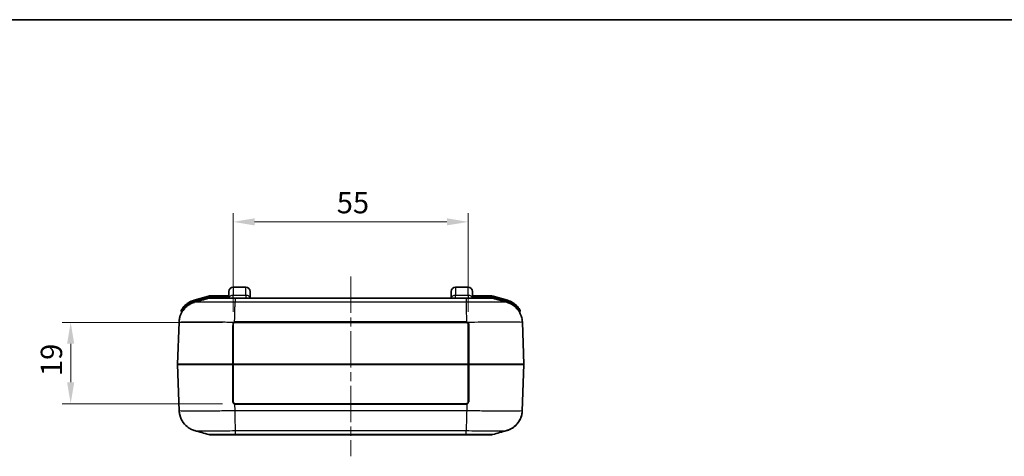
# Model space of a CAD drawing. Units: millimetres. Extents: x 0 to 5188, y 0 to 562.
# Drawn here: x 1582 to 1812, y 460 to 562 of the extents above; entities that cross this region are included whole.
import ezdxf

# ---------------------------------------------------------------- set-up
doc = ezdxf.new("R2010")
doc.units = ezdxf.units.MM
doc.header["$LTSCALE"] = 1.5
doc.linetypes.add('CHAIN', pattern=[0.3543, 0.2362, -0.0295, 0.0591, -0.0295])
doc.layers.get('Defpoints').update_dxf_attribs({"lineweight": 25})
for name, color, linetype, lineweight in [('Border (ISO)', 7, 'Continuous', 35), ('Dimension (ISO)', 7, 'Continuous', 18), ('Visible (ISO)', 7, 'Continuous', 35), ('Visible Narrow (ISO)', 7, 'Continuous', 25)]:
    doc.layers.add(name, color=color, linetype=linetype, lineweight=lineweight)
doc.layers.add('Centerline (ISO)', color=7, linetype='Continuous', lineweight=18, true_color=0x80ffff)
doc.styles.add('Note Text (TK)', font='txt')
doc.dimstyles.new('Default - Method 1b (TK)', dxfattribs={"dimscale": 1.5, "dimtxt": 2.5, "dimasz": 2.5, "dimexe": 1, "dimexo": 1.5, "dimgap": 1, "dimtad": 1, "dimtoh": 1, "dimrnd": 1e-08, "dimdsep": 46, "dimtxsty": 'Note Text (TK)', "dimcen": 0.09, "dimdle": 5, "dimclrd": 100, "dimclre": 100, "dimclrt": 7, "dimadec": 1, "dimazin": 1, "dimtfac": 1, "dimtmove": 0, "dimatfit": 3, "dimfxl": 0, "dimtolj": 1, "dimlwd": -1, "dimlwe": -1, "dimarcsym": 0})

# ---------------------------------------------------------------- blocks, each defined once
blk = doc.blocks.new('図面枠 tk図枠')
at = {"layer": 'Border (ISO)'}
blk.add_line((14.5, 289), (405.5, 289), dxfattribs=at)
blk = doc.blocks.new('*D66')
at = {"layer": 'Defpoints', "color": 0, "transparency": 16777216}
for p in [(1632.51, 491.24), (1594.01, 472.24), (1632.51, 472.24)]:
    blk.add_point(p, dxfattribs=at)
at = {"layer": 'Dimension (ISO)', "color": 100, "transparency": 16777216}
for p, q in [((1629.51, 491.24), (1592.01, 491.24)), ((1594.01, 486.24), (1594.01, 477.24)), ((1629.51, 472.24), (1592.01, 472.24))]:
    blk.add_line(p, q, dxfattribs=at)
for points in [[(1593.17, 486.24), (1594.84, 486.24), (1594.01, 491.24)], [(1593.17, 477.24), (1594.84, 477.24), (1594.01, 472.24)]]:
    blk.add_solid(points, dxfattribs=at)
at = {"layer": 'Dimension (ISO)', "color": 7, "transparency": 16777216, "insert": (1589.51, 478.69), "char_height": 5, "attachment_point": 4, "rotation": 90, "style": 'Note Text (TK)'}
blk.add_mtext('\\A1;19', dxfattribs=at)
blk = doc.blocks.new('*D67')
at = {"layer": 'Defpoints', "color": 0, "transparency": 16777216}
for p in [(1632.01, 514.74), (1632.01, 490.74), (1687.01, 490.74)]:
    blk.add_point(p, dxfattribs=at)
at = {"layer": 'Dimension (ISO)', "color": 100, "transparency": 16777216}
for p, q in [((1632.01, 493.74), (1632.01, 516.74)), ((1687.01, 493.74), (1687.01, 516.74)), ((1682.01, 514.74), (1637.01, 514.74))]:
    blk.add_line(p, q, dxfattribs=at)
for points in [[(1637.01, 515.58), (1637.01, 513.91), (1632.01, 514.74)], [(1682.01, 515.58), (1682.01, 513.91), (1687.01, 514.74)]]:
    blk.add_solid(points, dxfattribs=at)
at = {"layer": 'Dimension (ISO)', "color": 7, "transparency": 16777216, "insert": (1656.25, 519.24), "char_height": 5, "attachment_point": 4, "style": 'Note Text (TK)'}
blk.add_mtext('\\A1;55', dxfattribs=at)

msp = doc.modelspace()

# ---------------------------------------------------------------- linework, layer by layer
at = {"layer": 'Centerline (ISO)', "linetype": 'CHAIN', "ltscale": 23.990969}
msp.add_line((1659.5132, 501.9442), (1659.5132, 459.9442), dxfattribs=at)
at = {"layer": 'Visible (ISO)'}
for p, q in [((1631.0131, 496.9442), (1631.0131, 498.4442)), ((1632.0131, 499.4442), (1635.0131, 499.4442)), ((1636.0131, 498.4442), (1636.0131, 496.9442)), ((1683.0131, 496.9442), (1683.0131, 498.4442)), ((1684.0131, 499.4442), (1687.0131, 499.4442)), ((1688.0131, 498.4442), (1688.0131, 496.9442)), ((1626.2183, 497.3688), (1622.8619, 496.4198)), ((1631.0131, 497.4442), (1626.7625, 497.4442)), ((1632.4753, 496.9442), (1626.8317, 496.9442)), ((1686.5511, 496.9442), (1632.4753, 496.9442)), ((1692.1948, 496.9442), (1686.5511, 496.9442)), ((1692.264, 497.4442), (1688.0131, 497.4442)), ((1696.1684, 496.4187), (1692.8081, 497.3688)), ((1619.8633, 493.9375), (1619.9536, 493.6182)), ((1699.0729, 493.6182), (1699.1642, 493.9412)), ((1619.3575, 491.3019), (1619.0133, 481.4477)), ((1632.0132, 490.7442), (1632.0132, 481.4442)), ((1632.5132, 491.2442), (1686.5132, 491.2442)), ((1687.0132, 481.4442), (1687.0132, 490.7442)), ((1700.0131, 481.4477), (1699.669, 491.3007)), ((1619.0133, 481.4407), (1619.3923, 470.5877)), ((1632.0132, 481.4442), (1632.0132, 472.7442)), ((1687.0132, 472.7442), (1687.0132, 481.4442)), ((1699.6341, 470.5865), (1700.0131, 481.4407)), ((1686.5132, 472.2442), (1632.5132, 472.2442)), ((1626.8666, 464.9442), (1632.5102, 464.9442)), ((1626.8666, 464.9442), (1626.8667, 464.9442)), ((1626.8666, 464.9442), (1626.8667, 464.9442)), ((1632.5102, 464.9442), (1686.5162, 464.9442)), ((1686.5162, 464.9442), (1692.1598, 464.9442)), ((1692.1597, 464.9442), (1692.1598, 464.9442)), ((1692.1597, 464.9442), (1692.1598, 464.9442))]:
    msp.add_line(p, q, dxfattribs=at)
for centre, radius, start, end in [((1632.0131, 498.4442), 1, 90, 180), ((1635.0131, 498.4442), 1, 0, 90), ((1684.0131, 498.4442), 1, 90, 180), ((1687.0131, 498.4442), 1, 0, 90), ((1624.2221, 491.6084), 5, 105.786719, 138.029056), ((1626.7625, 495.4442), 2, 90, 105.786719), ((1626.8317, 494.9442), 2, 90, 105.777362), ((1692.1948, 494.9442), 2, 74.222638, 90), ((1692.264, 495.4442), 2, 74.213281, 90), ((1694.8081, 491.6073), 5, 42.026669, 74.213281), ((1620.0557, 493.9919), 0.2, 150.227209, 195.786719), ((1619.7611, 493.5638), 0.2, 336.468479, 15.786719), ((1699.2654, 493.5638), 0.2, 164.213281, 206.60576), ((1698.9718, 493.9956), 0.2, 344.213281, 29.838788), ((1619.1133, 481.4442), 0.1, 178, 182), ((1699.9132, 481.4442), 0.1, 358, 2), ((1632.5132, 472.7442), 0.5, 252.137096, 270), ((1686.5132, 472.7442), 0.5, 270, 287.862904), ((1626.8666, 466.9442), 2, 254.222638, 270), ((1692.1598, 466.9442), 2, 270, 285.777362)]:
    msp.add_arc(centre, radius, start, end, dxfattribs=at)
for points, knots in [([(1619.3575, 491.3019), (1619.3761, 491.835), (1619.4845, 492.3569), (1619.8239, 493.309), (1620.0609, 493.721), (1620.6054, 494.4787), (1620.9074, 494.765), (1621.5271, 495.2788), (1621.8081, 495.4386), (1622.2582, 495.6748), (1622.43, 495.7458), (1622.7153, 495.8548), (1622.8285, 495.8912), (1622.9529, 495.9285), (1622.9795, 495.9362), (1623.0049, 495.9433)], [0.0064909956, 0.0064909956, 0.0064909956, 0.0064909956, 0.0092290334, 0.0092290334, 0.0122901535, 0.0122901535, 0.0163753086, 0.0163753086, 0.0221619558, 0.0221619558, 0.027948603, 0.027948603, 0.0337352501, 0.0337352501, 0.0354242314, 0.0354242314, 0.0354242314, 0.0354242314]), ([(1696.0216, 495.9433), (1696.1084, 495.9189), (1696.2098, 495.8882), (1696.4626, 495.7988), (1696.6135, 495.7411), (1697.0052, 495.5557), (1697.2467, 495.4319), (1697.8823, 494.9809), (1698.2943, 494.6564), (1699.046, 493.6081), (1699.3659, 493.0093), (1699.6118, 491.9635), (1699.6574, 491.6343), (1699.669, 491.3019)], [1.2255237032, 1.2255237032, 1.2255237032, 1.2255237032, 1.2313103504, 1.2313103504, 1.2370969976, 1.2370969976, 1.2428836447, 1.2428836447, 1.2486702919, 1.2486702919, 1.2527498504, 1.2527498504, 1.254456939, 1.254456939, 1.254456939, 1.254456939]), ([(1619.94, 493.4744), (1619.7576, 493.1308), (1619.5944, 492.7278), (1619.4146, 491.9635), (1619.3691, 491.6343), (1619.3575, 491.3019)], [1.34581578181, 1.34581578181, 1.34581578181, 1.34581578181, 1.34833732637, 1.34833732637, 1.35004334506, 1.35004334506, 1.35004334506, 1.35004334506]), ([(1620.5047, 494.9522), (1620.3718, 494.8043), (1620.2477, 494.6472), (1620.0705, 494.3978), (1620.0062, 494.2981), (1619.9298, 494.1733), (1619.9072, 494.1347), (1619.8863, 494.0986), (1619.8821, 494.0912), (1619.8821, 494.0912)], [0, 0, 0, 0, 0.057260521, 0.057260521, 0.099372661, 0.099372661, 0.125692748, 0.125692748, 0.142142803, 0.142142803, 0.142142803, 0.142142803]), ([(1699.1452, 494.0951), (1699.1452, 494.0951), (1699.141, 494.1025), (1699.1201, 494.1386), (1699.0975, 494.1772), (1699.0207, 494.3021), (1698.9563, 494.4019), (1698.7789, 494.6509), (1698.655, 494.8074), (1698.5223, 494.9547)], [0, 0, 0, 0, 0.016468626, 0.016468626, 0.042818426, 0.042818426, 0.084978108, 0.084978108, 0.142074383, 0.142074383, 0.142074383, 0.142074383]), ([(1632.0132, 490.7442), (1632.0132, 490.7785), (1632.0168, 490.8132), (1632.0321, 490.8859), (1632.0448, 490.9234), (1632.0723, 490.9812), (1632.0846, 491.0028), (1632.1053, 491.0336), (1632.1126, 491.0436), (1632.1325, 491.0689), (1632.1456, 491.0837), (1632.1817, 491.1198), (1632.2061, 491.14), (1632.2609, 491.1773), (1632.2919, 491.1939), (1632.3241, 491.2071)], [0, 0, 0, 0, 0.012362978, 0.012362978, 0.0264920957, 0.0264920957, 0.0353227942, 0.0353227942, 0.0397381435, 0.0397381435, 0.0468027024, 0.0468027024, 0.0581059965, 0.0581059965, 0.0706455885, 0.0706455885, 0.0706455885, 0.0706455885]), ([(1632.3241, 491.2071), (1632.3316, 491.2101), (1632.3391, 491.213), (1632.3569, 491.2192), (1632.3671, 491.2225), (1632.3774, 491.2254)], [0, 0, 0, 0, 0.00290590059, 0.00290590059, 0.00674788524, 0.00674788524, 0.00674788524, 0.00674788524]), ([(1632.3774, 491.2254), (1632.3829, 491.2269), (1632.3884, 491.2284), (1632.394, 491.2298), (1632.4029, 491.232), (1632.4119, 491.2339), (1632.4209, 491.2356), (1632.4353, 491.2383), (1632.4499, 491.2404), (1632.4645, 491.2418), (1632.4807, 491.2434), (1632.497, 491.2442), (1632.5132, 491.2442)], [0, 0, 0, 0, 0.0020626198, 0.0020626198, 0.0020626198, 0.0053628115, 0.0053628115, 0.0053628115, 0.0106431181, 0.0106431181, 0.0106431181, 0.0165009584, 0.0165009584, 0.0165009584, 0.0165009584]), ([(1686.5132, 491.2442), (1686.5191, 491.2442), (1686.5249, 491.2441), (1686.5401, 491.2436), (1686.5494, 491.243), (1686.5736, 491.2408), (1686.5884, 491.2387), (1686.6187, 491.2332), (1686.6341, 491.2296), (1686.6492, 491.2253)], [0, 0, 0, 0, 0.0021017358, 0.0021017358, 0.0054645131, 0.0054645131, 0.0108449567, 0.0108449567, 0.0165169801, 0.0165169801, 0.0165169801, 0.0165169801]), ([(1686.6492, 491.2253), (1686.6521, 491.2245), (1686.655, 491.2237), (1686.6672, 491.22), (1686.6764, 491.2169), (1686.6911, 491.2115), (1686.6967, 491.2093), (1686.7023, 491.2071)], [0.01064850573, 0.01064850573, 0.01064850573, 0.01064850573, 0.01172969654, 0.01172969654, 0.01520516218, 0.01520516218, 0.01737732821, 0.01737732821, 0.01737732821, 0.01737732821]), ([(1686.7023, 491.2071), (1686.7668, 491.1807), (1686.8259, 491.1405), (1686.9177, 491.0448), (1686.953, 490.9902), (1686.9914, 490.8956), (1687.0019, 490.857), (1687.0114, 490.7934), (1687.0132, 490.7687), (1687.0132, 490.7442)], [-0.0706543518, -0.0706543518, -0.0706543518, -0.0706543518, -0.0455720569, -0.0455720569, -0.0229626643, -0.0229626643, -0.008831794, -0.008831794, 0, 0, 0, 0]), ([(1632.3599, 472.2683), (1632.335, 472.2763), (1632.3106, 472.2863), (1632.2495, 472.3173), (1632.2144, 472.3412), (1632.1327, 472.413), (1632.091, 472.4682), (1632.0301, 472.5956), (1632.0132, 472.6701), (1632.0132, 472.7442)], [-0.0751931623, -0.0751931623, -0.0751931623, -0.0751931623, -0.0657940171, -0.0657940171, -0.0507553846, -0.0507553846, -0.0266935726, -0.0266935726, 0, 0, 0, 0]), ([(1687.0132, 472.7442), (1687.0132, 472.7181), (1687.0112, 472.6918), (1687.0004, 472.6242), (1686.9885, 472.5834), (1686.9452, 472.4837), (1686.9054, 472.427), (1686.8029, 472.33), (1686.7372, 472.291), (1686.6666, 472.2683)], [0, 0, 0, 0, 0.0093981094, 0.0093981094, 0.0244350843, 0.0244350843, 0.0484942443, 0.0484942443, 0.0751848749, 0.0751848749, 0.0751848749, 0.0751848749]), ([(1623.0398, 465.9451), (1622.9529, 465.9695), (1622.8516, 466.0001), (1622.5989, 466.0896), (1622.4479, 466.1472), (1622.0562, 466.3326), (1621.8148, 466.4564), (1621.179, 466.9075), (1620.767, 467.2321), (1620.0153, 468.2805), (1619.6955, 468.8793), (1619.4496, 469.9248), (1619.404, 470.254), (1619.3924, 470.5865)], [1.2269979784, 1.2269979784, 1.2269979784, 1.2269979784, 1.2327780252, 1.2327780252, 1.2385580721, 1.2385580721, 1.2443381189, 1.2443381189, 1.2501181657, 1.2501181657, 1.2541919878, 1.2541919878, 1.2558982125, 1.2558982125, 1.2558982125, 1.2558982125]), ([(1695.9867, 465.9451), (1696.0735, 465.9695), (1696.1749, 466.0002), (1696.4276, 466.0896), (1696.5786, 466.1473), (1696.9703, 466.3327), (1697.2117, 466.4565), (1697.8474, 466.9075), (1698.2594, 467.232), (1699.011, 468.2803), (1699.331, 468.8791), (1699.5769, 469.9249), (1699.6225, 470.2541), (1699.6341, 470.5865)], [1.2255237089, 1.2255237089, 1.2255237089, 1.2255237089, 1.2313103561, 1.2313103561, 1.2370970034, 1.2370970034, 1.2428836507, 1.2428836507, 1.2486702979, 1.2486702979, 1.2527498566, 1.2527498566, 1.2544569452, 1.2544569452, 1.2544569452, 1.2544569452]), ([(1699.6341, 470.5865), (1699.6154, 470.0533), (1699.507, 469.5314), (1699.1677, 468.5794), (1698.9306, 468.1674), (1698.3862, 467.4097), (1698.0841, 467.1234), (1697.4644, 466.6096), (1697.1835, 466.4498), (1696.7333, 466.2136), (1696.5615, 466.1426), (1696.2762, 466.0336), (1696.1631, 465.9972), (1696.0386, 465.9599), (1696.012, 465.9522), (1695.9867, 465.9451)], [0.0064909956, 0.0064909956, 0.0064909956, 0.0064909956, 0.0092290334, 0.0092290334, 0.0122901535, 0.0122901535, 0.0163753087, 0.0163753087, 0.022161956, 0.022161956, 0.0279486033, 0.0279486033, 0.0337352505, 0.0337352505, 0.0354242319, 0.0354242319, 0.0354242319, 0.0354242319])]:
    msp.add_open_spline(points, degree=3, knots=knots, dxfattribs=at)
for points in [[(1623.0049, 495.9433), (1624.0996, 496.2515), (1625.1942, 496.5598), (1626.2879, 496.8688)], [(1692.7386, 496.8688), (1693.8322, 496.5598), (1694.9268, 496.2515), (1696.0216, 495.9433)], [(1699.669, 491.3019), (1699.6595, 491.5747), (1699.6274, 491.8468), (1699.5735, 492.1145)], [(1626.3228, 465.0195), (1625.2291, 465.3286), (1624.1346, 465.6369), (1623.0398, 465.9451)], [(1695.9867, 465.9451), (1694.8919, 465.6369), (1693.7973, 465.3286), (1692.7036, 465.0195)]]:
    msp.add_open_spline(points, degree=3, dxfattribs=at)
at = {"layer": 'Visible Narrow (ISO)'}
for p, q in [((1632.0131, 499.4442), (1632.0131, 497.5442)), ((1632.0131, 496.9442), (1632.0131, 497.5442)), ((1635.0131, 497.5442), (1632.0131, 497.5442)), ((1635.0131, 497.5442), (1635.0131, 499.4442)), ((1635.0131, 497.5442), (1635.0131, 496.9442)), ((1684.0131, 499.4442), (1684.0131, 497.5442)), ((1684.0131, 496.9442), (1684.0131, 497.5442)), ((1687.0131, 497.5442), (1684.0131, 497.5442)), ((1687.0131, 497.5442), (1687.0131, 499.4442)), ((1687.0131, 497.5442), (1687.0131, 496.9442)), ((1622.8619, 496.4198), (1622.9163, 496.2274)), ((1622.9163, 496.2274), (1626.2728, 497.1763)), ((1626.2333, 497.0612), (1622.9397, 496.13)), ((1622.9934, 495.9401), (1622.9397, 496.13)), ((1626.2728, 497.1763), (1626.2183, 497.3688)), ((1626.2877, 496.8688), (1626.2333, 497.0612)), ((1626.7625, 497.4442), (1626.7625, 497.2442)), ((1626.7625, 497.2442), (1631.0131, 497.2442)), ((1631.0131, 497.1442), (1626.8318, 497.1442)), ((1626.8318, 496.9442), (1626.8318, 497.1442)), ((1632.4768, 496.8688), (1686.5497, 496.8688)), ((1632.4768, 496.8688), (1632.4768, 495.9377)), ((1686.5497, 495.9376), (1632.4768, 495.9376)), ((1686.5497, 496.8688), (1686.5497, 495.9377)), ((1688.0131, 497.2442), (1692.264, 497.2442)), ((1692.1947, 497.1442), (1688.0131, 497.1442)), ((1692.1947, 496.9442), (1692.1947, 497.1442)), ((1692.264, 497.2442), (1692.264, 497.4442)), ((1692.7388, 496.8688), (1692.7932, 497.0612)), ((1692.8081, 497.3688), (1692.7537, 497.1763)), ((1692.7537, 497.1763), (1696.114, 496.2263)), ((1696.0868, 496.13), (1692.7932, 497.0612)), ((1696.0331, 495.9401), (1696.0868, 496.13)), ((1696.1684, 496.4187), (1696.114, 496.2263)), ((1620.5047, 494.9522), (1620.6534, 494.8184)), ((1620.6621, 494.7878), (1620.6534, 494.8184)), ((1620.6621, 494.7878), (1620.8033, 494.6477)), ((1686.5951, 494.8688), (1686.5963, 494.8688)), ((1686.6352, 493.3423), (1686.6341, 493.3423)), ((1698.2259, 494.6505), (1698.3644, 494.7878)), ((1698.3737, 494.8208), (1698.3644, 494.7878)), ((1698.3737, 494.8208), (1698.5223, 494.9547)), ((1632.5132, 491.3486), (1632.5132, 491.2442)), ((1686.5132, 491.3486), (1632.5132, 491.3486)), ((1686.5132, 491.3486), (1686.5132, 491.2442)), ((1687.0132, 481.4477), (1632.0132, 481.4477)), ((1632.0132, 481.4407), (1687.0132, 481.4407)), ((1632.3292, 472.1696), (1632.3845, 470.5865)), ((1632.5132, 472.1407), (1632.5132, 472.2442)), ((1686.5132, 472.1407), (1686.5132, 472.2442)), ((1686.6973, 472.1696), (1686.642, 470.5877)), ((1686.642, 470.5877), (1632.3844, 470.5877)), ((1632.5132, 472.1407), (1686.5132, 472.1407)), ((1632.4013, 469.7461), (1632.4016, 469.7461)), ((1632.4348, 468.2196), (1632.4335, 468.2196)), ((1632.4674, 466.9856), (1632.4661, 466.9856)), ((1632.4684, 466.9149), (1632.4696, 466.9149)), ((1632.5117, 465.9508), (1686.5148, 465.9508)), ((1632.5117, 465.9508), (1632.5117, 465.0196)), ((1686.5148, 465.0196), (1686.5148, 465.9507)), ((1686.5148, 465.0196), (1632.5117, 465.0196))]:
    msp.add_line(p, q, dxfattribs=at)
for centre, radius, start, end in [((1624.2221, 491.6084), 4.8, 105.786719, 138.029056), ((1626.7625, 495.4442), 1.8, 90, 105.786719), ((1692.264, 495.4442), 1.8, 74.213281, 90), ((1694.8081, 491.6073), 4.8, 42.026669, 74.213281), ((1632.5132, 472.7407), 0.6, 252.137096, 270), ((1686.5132, 472.7407), 0.6, 270, 287.862904)]:
    msp.add_arc(centre, radius, start, end, dxfattribs=at)
for centre, major_axis, ratio, start_param, end_param in [((1632.0131, 496.9442), (-1, 0), 0.6, 4.71238898, 6.28318531), ((1635.0131, 496.9442), (1, 0), 0.6, 0, 1.57079633), ((1684.0131, 496.9442), (-1, 0), 0.6, 4.71238898, 6.28318531), ((1687.0131, 496.9442), (1, 0), 0.6, 0, 1.57079633), ((1631.9132, 490.7442), (0.1, 0), 0.03602608, 0, 1.60308618), ((1632.2863, 491.2996), (0.0378, -0.0926), 0.00873286, 0, 1.60512129), ((1632.3502, 491.3216), (0.0272, -0.0962), 0.01085865, 0, 1.60893574), ((1686.6764, 491.3216), (-0.0272, -0.0962), 0.01085436, 4.67425891, 6.28318531), ((1686.7402, 491.2996), (-0.0378, -0.0926), 0.00873286, 4.67806401, 6.28318531), ((1687.1132, 490.7442), (-0.1, 0), 0.03602608, 4.68009913, 6.28318531), ((1687.1132, 478.3537), (0.0999, 369.6363), 0.00001, 1.53665184, 1.56181879), ((1631.9132, 478.3537), (-0.0999, 369.6363), 0.00001, 4.72009994, 4.74526555), ((1632.0212, 481.4442), (-13.0078, 0.0035), 0.00026797, 4.7207409, 6.28317602), ((1632.0212, 481.4442), (13.0078, 0.0035), 0.00026797, 3.14159978, 4.70403634), ((1631.9132, 481.4442), (0.1, 0), 0.03514849, 0, 1.57793521), ((1631.9132, 481.4442), (0, -0.1), 0.00714324, 4.67723414, 4.74754382), ((1631.9132, 481.4442), (0.1, 0), 0.03514849, 4.70525009, 6.28318531), ((1687.1132, 481.4442), (-0.1, 0), 0.03514849, 4.70525009, 6.28318531), ((1687.1132, 481.4442), (-0.1, 0), 0.03514849, 0, 1.57793521), ((1687.1132, 484.5347), (0.0999, -369.6363), 0.00001, 4.72087897, 4.74442127), ((1687.1132, 481.4442), (0, 0.1), 0.00714324, 4.67723414, 4.74754382), ((1687.0053, 481.4442), (13.0078, -0.0035), 0.00026797, 4.7207409, 6.28317602), ((1687.0053, 481.4442), (-13.0078, -0.0035), 0.00026797, 3.14159979, 4.70403634), ((1631.9132, 484.5347), (-0.0999, -369.6363), 0.00001, 1.53847567, 1.56201825), ((1631.9132, 472.7442), (0.1, 0), 0.03596941, 4.68172224, 6.28318531), ((1632.3292, 472.1731), (0.0307, 0.0952), 0.010711, 4.67916576, 6.2831853), ((1686.6973, 472.1731), (-0.0307, 0.0952), 0.010711, 0, 1.60401954), ((1687.1132, 472.7442), (-0.1, 0), 0.03596941, 0, 1.60146307)]:
    msp.add_ellipse(centre, major_axis=major_axis, ratio=ratio, start_param=start_param, end_param=end_param, dxfattribs=at)
for points, knots in [([(1622.9397, 496.13), (1622.7879, 496.0871), (1622.6377, 496.0372), (1622.3566, 495.9292), (1622.2254, 495.8725), (1622.0166, 495.7719), (1621.9373, 495.7311), (1621.8103, 495.6617), (1621.762, 495.6343), (1621.6185, 495.5497), (1621.5244, 495.4901), (1621.2848, 495.3273), (1621.1422, 495.2194), (1620.8864, 495.004), (1620.7716, 494.8982), (1620.6621, 494.7878)], [-0.266568107, -0.266568107, -0.266568107, -0.266568107, -0.219252268, -0.219252268, -0.176601371, -0.176601371, -0.14994456, -0.14994456, -0.133284053, -0.133284053, -0.09996304, -0.09996304, -0.046649419, -0.046649419, 0, 0, 0, 0]), ([(1632.4768, 495.9377), (1631.5992, 495.9498), (1630.7129, 495.9604), (1629.1007, 495.9762), (1628.3724, 495.982), (1627.2589, 495.9883), (1626.8494, 495.99), (1626.2269, 495.9915), (1625.9977, 495.9918), (1625.345, 495.9918), (1624.9483, 495.9907), (1624.0493, 495.9845), (1623.6304, 495.9778), (1623.158, 495.9614), (1623.0395, 495.9529), (1623.005, 495.9433)], [-1.26094793, -1.26094793, -1.26094793, -1.26094793, -1.03712968, -1.03712968, -0.83537801, -0.83537801, -0.70928321, -0.70928321, -0.63047397, -0.63047397, -0.47285548, -0.47285548, -0.22066589, -0.22066589, -0.03542423, -0.03542423, -0.03542423, -0.03542423]), ([(1626.8318, 497.1442), (1626.7601, 497.1442), (1626.6883, 497.1407), (1626.5526, 497.1274), (1626.4886, 497.1182), (1626.3853, 497.0988), (1626.3457, 497.0902), (1626.282, 497.0745), (1626.2575, 497.0681), (1626.2333, 497.0612)], [-0.0605687266, -0.0605687266, -0.0605687266, -0.0605687266, -0.0390668287, -0.0390668287, -0.0196848361, -0.0196848361, -0.0075710908, -0.0075710908, 0, 0, 0, 0]), ([(1626.2879, 496.8688), (1626.2935, 496.8704), (1626.3764, 496.8718), (1626.5337, 496.8728), (1626.6783, 496.8738), (1626.883, 496.8745), (1627.1459, 496.875), (1627.3102, 496.8754), (1627.4969, 496.8756), (1627.7024, 496.8757), (1627.8308, 496.8758), (1627.9666, 496.8758), (1628.1085, 496.8758), (1628.3924, 496.8758), (1628.7068, 496.8757), (1629.0437, 496.8754), (1629.5827, 496.8749), (1630.1725, 496.874), (1630.7965, 496.8728), (1631.3424, 496.8717), (1631.9124, 496.8703), (1632.4768, 496.8688)], [-0.879144145, -0.879144145, -0.879144145, -0.879144145, -0.725527411, -0.725527411, -0.725527411, -0.584391379, -0.584391379, -0.584391379, -0.49618136, -0.49618136, -0.49618136, -0.441050098, -0.441050098, -0.441050098, -0.330787573, -0.330787573, -0.330787573, -0.154367534, -0.154367534, -0.154367534, 0, 0, 0, 0]), ([(1632.3502, 491.3256), (1632.3644, 491.8423), (1632.3785, 492.3557), (1632.3919, 492.8415), (1632.4055, 493.3347), (1632.4182, 493.7992), (1632.4296, 494.2123), (1632.4409, 494.6254), (1632.4508, 494.987), (1632.4587, 495.2794), (1632.4667, 495.5718), (1632.4728, 495.7949), (1632.4768, 495.9377)], [0.003767562, 0.003767562, 0.003767562, 0.003767562, 0.250005267, 0.250005267, 0.250005267, 0.500010533, 0.500010533, 0.500010533, 0.7500158, 0.7500158, 0.7500158, 1.000021066, 1.000021066, 1.000021066, 1.000021066]), ([(1632.4753, 496.9442), (1632.4753, 496.9442), (1632.4753, 496.9442), (1632.4754, 496.9442), (1632.4754, 496.9441), (1632.4754, 496.9437), (1632.4755, 496.9434), (1632.4756, 496.9422), (1632.4756, 496.941), (1632.4758, 496.9363), (1632.4759, 496.9316), (1632.4763, 496.9126), (1632.4765, 496.8938), (1632.4768, 496.8688)], [-0.000255791, -0.000255791, -0.000255791, -0.000255791, 0, 0, 0.0031876127, 0.0031876127, 0.0066322144, 0.0066322144, 0.0135208958, 0.0135208958, 0.027298823, 0.027298823, 0.0548627094, 0.0548627094, 0.0548627094, 0.0548627094]), ([(1686.5511, 496.9442), (1686.5511, 496.9442), (1686.5511, 496.9442), (1686.5511, 496.9442), (1686.5511, 496.9441), (1686.551, 496.9437), (1686.551, 496.9434), (1686.5509, 496.9422), (1686.5508, 496.941), (1686.5506, 496.9363), (1686.5505, 496.9316), (1686.5501, 496.9126), (1686.5499, 496.8938), (1686.5497, 496.8688)], [-0.0551187075, -0.0551187075, -0.0551187075, -0.0551187075, -0.0548629156, -0.0548629156, -0.0516752907, -0.0516752907, -0.0482306761, -0.0482306761, -0.0413419689, -0.0413419689, -0.02756399, -0.02756399, 0, 0, 0, 0]), ([(1686.5497, 496.8688), (1687.1221, 496.8704), (1687.7004, 496.8717), (1688.2534, 496.8728), (1688.7519, 496.8738), (1689.2269, 496.8745), (1689.6739, 496.875), (1689.9532, 496.8754), (1690.2203, 496.8756), (1690.4703, 496.8757), (1690.6265, 496.8758), (1690.776, 496.8758), (1690.9179, 496.8758), (1691.2019, 496.8758), (1691.4607, 496.8757), (1691.6864, 496.8754), (1692.0476, 496.8749), (1692.3212, 496.874), (1692.4995, 496.8728), (1692.6525, 496.8717), (1692.733, 496.8704), (1692.7386, 496.8688)], [-0.882100196, -0.882100196, -0.882100196, -0.882100196, -0.725527411, -0.725527411, -0.725527411, -0.58439138, -0.58439138, -0.58439138, -0.49618136, -0.49618136, -0.49618136, -0.441050098, -0.441050098, -0.441050098, -0.330787574, -0.330787574, -0.330787574, -0.154367534, -0.154367534, -0.154367534, -0.002956047, -0.002956047, -0.002956047, -0.002956047]), ([(1696.0214, 495.9433), (1695.9864, 495.9531), (1695.8644, 495.9617), (1695.4373, 495.9762), (1695.1239, 495.982), (1694.4696, 495.9883), (1694.1836, 495.99), (1693.6719, 495.9915), (1693.4639, 495.9918), (1692.8112, 495.9918), (1692.3292, 495.9907), (1690.9866, 495.9845), (1690.0823, 495.9778), (1688.2885, 495.9601), (1687.4149, 495.9497), (1686.5497, 495.9377)], [-1.2255237, -1.2255237, -1.2255237, -1.2255237, -1.03712968, -1.03712968, -0.83537801, -0.83537801, -0.70928321, -0.70928321, -0.63047397, -0.63047397, -0.47285548, -0.47285548, -0.22066589, -0.22066589, 0, 0, 0, 0]), ([(1686.6764, 491.3255), (1686.666, 491.842), (1686.6556, 492.3551), (1686.6451, 492.8407), (1686.6345, 493.334), (1686.6239, 493.7986), (1686.6133, 494.2118), (1686.6027, 494.625), (1686.5921, 494.9867), (1686.5815, 495.2792), (1686.5709, 495.5716), (1686.5603, 495.7947), (1686.5497, 495.9376)], [0.00394629, 0.00394629, 0.00394629, 0.00394629, 0.250020248, 0.250020248, 0.250020248, 0.500040497, 0.500040497, 0.500040497, 0.750060745, 0.750060745, 0.750060745, 1.000080994, 1.000080994, 1.000080994, 1.000080994]), ([(1692.7932, 497.0612), (1692.7242, 497.0807), (1692.6542, 497.0969), (1692.5199, 497.121), (1692.4558, 497.1296), (1692.3512, 497.139), (1692.3108, 497.1415), (1692.2452, 497.1438), (1692.2199, 497.1442), (1692.1947, 497.1442)], [-0.0605687266, -0.0605687266, -0.0605687266, -0.0605687266, -0.0390668287, -0.0390668287, -0.0196848361, -0.0196848361, -0.0075710908, -0.0075710908, 0, 0, 0, 0]), ([(1698.3644, 494.7878), (1698.1422, 495.0117), (1697.8983, 495.2166), (1697.404, 495.5599), (1697.1573, 495.7028), (1696.7382, 495.9014), (1696.5729, 495.9696), (1696.2998, 496.0661), (1696.1937, 496.0998), (1696.0868, 496.13)], [-0.266568107, -0.266568107, -0.266568107, -0.266568107, -0.171936429, -0.171936429, -0.086634635, -0.086634635, -0.033321013, -0.033321013, 0, 0, 0, 0]), ([(1619.8633, 493.9375), (1619.8633, 493.9375), (1619.8687, 493.9449), (1619.8957, 493.9816), (1619.9247, 494.0207), (1620.023, 494.1475), (1620.1053, 494.2491), (1620.3304, 494.5041), (1620.4869, 494.6655), (1620.6534, 494.8184)], [-0.142142803, -0.142142803, -0.142142803, -0.142142803, -0.125692748, -0.125692748, -0.099372661, -0.099372661, -0.057260521, -0.057260521, 0, 0, 0, 0]), ([(1620.6621, 494.7878), (1620.6122, 494.7285), (1620.5634, 494.6672), (1620.4419, 494.5056), (1620.3728, 494.4046), (1620.2105, 494.1471), (1620.1271, 493.9916), (1619.9958, 493.7221), (1619.9536, 493.6182), (1619.9536, 493.6182)], [-0.21210945, -0.21210945, -0.21210945, -0.21210945, -0.185595769, -0.185595769, -0.143173879, -0.143173879, -0.075298855, -0.075298855, 0, 0, 0, 0]), ([(1699.0729, 493.6182), (1699.0729, 493.6182), (1699.0307, 493.7221), (1698.8994, 493.9916), (1698.816, 494.1471), (1698.6537, 494.4046), (1698.5846, 494.5056), (1698.463, 494.6672), (1698.4142, 494.7285), (1698.3644, 494.7878)], [-0.212109525, -0.212109525, -0.212109525, -0.212109525, -0.136810644, -0.136810644, -0.068935596, -0.068935596, -0.026513691, -0.026513691, 0, 0, 0, 0]), ([(1698.3737, 494.8208), (1698.5399, 494.6685), (1698.6962, 494.5077), (1698.9215, 494.253), (1699.004, 494.1514), (1699.1026, 494.0245), (1699.1317, 493.9853), (1699.1588, 493.9487), (1699.1642, 493.9412), (1699.1642, 493.9412)], [-0.142074383, -0.142074383, -0.142074383, -0.142074383, -0.084978108, -0.084978108, -0.042818426, -0.042818426, -0.016468626, -0.016468626, 0, 0, 0, 0]), ([(1619.3575, 491.3019), (1619.3584, 491.3251), (1619.5169, 491.3454), (1620.1967, 491.3809), (1620.7708, 491.3945), (1622.0124, 491.407), (1622.5619, 491.4094), (1623.4674, 491.4094), (1623.7856, 491.4088), (1624.6502, 491.4057), (1625.2192, 491.4022), (1626.7667, 491.3893), (1627.7787, 491.3776), (1629.9608, 491.3462), (1631.129, 491.3261), (1632.2858, 491.3031)], [0.00649208, 0.00649208, 0.00649208, 0.00649208, 0.22066589, 0.22066589, 0.47285548, 0.47285548, 0.63047397, 0.63047397, 0.70928321, 0.70928321, 0.83537801, 0.83537801, 1.03712968, 1.03712968, 1.25053341, 1.25053341, 1.25053341, 1.25053341]), ([(1632.2858, 491.3031), (1632.2468, 491.2873), (1632.2094, 491.2674), (1632.1431, 491.2227), (1632.1136, 491.1985), (1632.07, 491.1552), (1632.0541, 491.1374), (1632.0301, 491.1071), (1632.0213, 491.0951), (1631.9962, 491.0581), (1631.9813, 491.0322), (1631.9481, 490.9628), (1631.9328, 490.9178), (1631.9143, 490.8306), (1631.91, 490.789), (1631.91, 490.7478)], [-0.0706455885, -0.0706455885, -0.0706455885, -0.0706455885, -0.0581059965, -0.0581059965, -0.0468027024, -0.0468027024, -0.0397381435, -0.0397381435, -0.0353227942, -0.0353227942, -0.0264920957, -0.0264920957, -0.012362978, -0.012362978, 0, 0, 0, 0]), ([(1632.3502, 491.3256), (1632.3377, 491.322), (1632.3254, 491.3181), (1632.304, 491.3104), (1632.2948, 491.3069), (1632.2858, 491.3031)], [-0.00674788524, -0.00674788524, -0.00674788524, -0.00674788524, -0.00290590059, -0.00290590059, 0, 0, 0, 0]), ([(1632.5132, 491.3486), (1632.4937, 491.3486), (1632.4742, 491.3477), (1632.4372, 491.344), (1632.4198, 491.3414), (1632.3916, 491.336), (1632.3808, 491.3337), (1632.3635, 491.3293), (1632.3568, 491.3275), (1632.3502, 491.3256)], [-0.0165009584, -0.0165009584, -0.0165009584, -0.0165009584, -0.0106431181, -0.0106431181, -0.0053628115, -0.0053628115, -0.0020626198, -0.0020626198, -0.0000001284, -0.0000001284, -0.0000001284, -0.0000001284]), ([(1686.6764, 491.3256), (1686.6582, 491.3308), (1686.6398, 491.3352), (1686.6035, 491.342), (1686.5857, 491.3444), (1686.5566, 491.3471), (1686.5454, 491.3479), (1686.5272, 491.3485), (1686.5202, 491.3486), (1686.5132, 491.3486)], [-0.0165169918, -0.0165169918, -0.0165169918, -0.0165169918, -0.0108449567, -0.0108449567, -0.0054645131, -0.0054645131, -0.0021017358, -0.0021017358, 0, 0, 0, 0]), ([(1686.7406, 491.3031), (1686.7339, 491.3059), (1686.7271, 491.3086), (1686.7092, 491.3152), (1686.6981, 491.319), (1686.6834, 491.3235), (1686.6799, 491.3245), (1686.6764, 491.3255)], [-0.01737732821, -0.01737732821, -0.01737732821, -0.01737732821, -0.01520516218, -0.01520516218, -0.01172969654, -0.01172969654, -0.01064850573, -0.01064850573, -0.01064850573, -0.01064850573]), ([(1686.7406, 491.3031), (1687.8804, 491.3258), (1689.0311, 491.3456), (1691.4648, 491.3809), (1692.7219, 491.3945), (1694.5876, 491.407), (1695.2572, 491.4094), (1696.1627, 491.4094), (1696.4511, 491.4088), (1697.1597, 491.4057), (1697.5549, 491.4022), (1698.4565, 491.3893), (1698.8852, 491.3776), (1699.5048, 491.3459), (1699.668, 491.3254), (1699.669, 491.3019)], [0.01041453, 0.01041453, 0.01041453, 0.01041453, 0.22066589, 0.22066589, 0.47285548, 0.47285548, 0.63047397, 0.63047397, 0.70928321, 0.70928321, 0.83537801, 0.83537801, 1.03712968, 1.03712968, 1.25445694, 1.25445694, 1.25445694, 1.25445694]), ([(1687.1165, 490.7478), (1687.1165, 490.7772), (1687.1143, 490.8068), (1687.1028, 490.8832), (1687.0901, 490.9295), (1687.0437, 491.043), (1687.001, 491.1085), (1686.8901, 491.2234), (1686.8186, 491.2715), (1686.7406, 491.3031)], [0, 0, 0, 0, 0.008831794, 0.008831794, 0.0229626643, 0.0229626643, 0.0455720569, 0.0455720569, 0.0706543518, 0.0706543518, 0.0706543518, 0.0706543518]), ([(1631.9102, 472.7406), (1631.9101, 472.6517), (1631.9305, 472.5623), (1632.0041, 472.4094), (1632.0545, 472.3432), (1632.1533, 472.257), (1632.1957, 472.2284), (1632.2696, 472.1913), (1632.2991, 472.1792), (1632.3292, 472.1696)], [0, 0, 0, 0, 0.0266935726, 0.0266935726, 0.0507553846, 0.0507553846, 0.0657940171, 0.0657940171, 0.0751931623, 0.0751931623, 0.0751931623, 0.0751931623]), ([(1686.6973, 472.1696), (1686.7826, 472.1969), (1686.8621, 472.2436), (1686.9861, 472.3599), (1687.0341, 472.428), (1687.0865, 472.5477), (1687.1009, 472.5966), (1687.1138, 472.6777), (1687.1163, 472.7093), (1687.1163, 472.7406)], [-0.0751848749, -0.0751848749, -0.0751848749, -0.0751848749, -0.0484942443, -0.0484942443, -0.0244350843, -0.0244350843, -0.0093981094, -0.0093981094, 0, 0, 0, 0]), ([(1632.3845, 470.5865), (1631.2229, 470.5633), (1630.0537, 470.5431), (1627.6147, 470.5078), (1626.3534, 470.494), (1624.4848, 470.4814), (1623.8128, 470.479), (1622.903, 470.4789), (1622.6158, 470.4795), (1621.9072, 470.4826), (1621.5113, 470.4861), (1620.6071, 470.499), (1620.1771, 470.5107), (1619.5575, 470.5424), (1619.3934, 470.563), (1619.3924, 470.5865)], [0.00649048, 0.00649048, 0.00649048, 0.00649048, 0.22091771, 0.22091771, 0.4733951, 0.4733951, 0.63119347, 0.63119347, 0.71009265, 0.71009265, 0.83633135, 0.83633135, 1.03831326, 1.03831326, 1.25589713, 1.25589713, 1.25589713, 1.25589713]), ([(1632.3844, 470.5865), (1632.395, 470.0621), (1632.4056, 469.5407), (1632.4162, 469.0477), (1632.4269, 468.5544), (1632.4375, 468.0898), (1632.4481, 467.6766), (1632.4587, 467.2633), (1632.4693, 466.9017), (1632.4799, 466.6092), (1632.4905, 466.3168), (1632.5011, 466.0937), (1632.5117, 465.9508)], [0.000187284, 0.000187284, 0.000187284, 0.000187284, 0.250020248, 0.250020248, 0.250020248, 0.500040497, 0.500040497, 0.500040497, 0.750060745, 0.750060745, 0.750060745, 1.000080994, 1.000080994, 1.000080994, 1.000080994]), ([(1686.642, 470.5865), (1686.6276, 470.0618), (1686.6132, 469.5401), (1686.5996, 469.0469), (1686.5861, 468.5537), (1686.5733, 468.0892), (1686.562, 467.6761), (1686.5506, 467.2629), (1686.5408, 466.9013), (1686.5328, 466.609), (1686.5248, 466.3166), (1686.5187, 466.0935), (1686.5148, 465.9507)], [0, 0, 0, 0, 0.25000527, 0.25000527, 0.25000527, 0.50001053, 0.50001053, 0.50001053, 0.7500158, 0.7500158, 0.7500158, 1.00002107, 1.00002107, 1.00002107, 1.00002107]), ([(1699.6341, 470.5865), (1699.6331, 470.5633), (1699.4746, 470.543), (1698.7949, 470.5075), (1698.2207, 470.4938), (1696.9792, 470.4813), (1696.4297, 470.4789), (1695.5241, 470.4789), (1695.2059, 470.4795), (1694.3413, 470.4827), (1693.7723, 470.4861), (1692.2248, 470.4991), (1691.2129, 470.5108), (1689.0101, 470.5424), (1687.8196, 470.563), (1686.642, 470.5865)], [0.00649208, 0.00649208, 0.00649208, 0.00649208, 0.22066589, 0.22066589, 0.47285548, 0.47285548, 0.63047397, 0.63047397, 0.70928322, 0.70928322, 0.83537801, 0.83537801, 1.03712968, 1.03712968, 1.25445694, 1.25445694, 1.25445694, 1.25445694]), ([(1623.0399, 465.9451), (1623.0751, 465.9353), (1623.1976, 465.9267), (1623.6248, 465.9122), (1623.9391, 465.9064), (1624.5953, 465.9001), (1624.8818, 465.8984), (1625.3935, 465.8968), (1625.6006, 465.8965), (1626.2564, 465.8966), (1626.7401, 465.8978), (1628.0848, 465.9039), (1628.9922, 465.9107), (1630.7746, 465.9284), (1631.6455, 465.9387), (1632.5117, 465.9507)], [-1.22699798, -1.22699798, -1.22699798, -1.22699798, -1.03831326, -1.03831326, -0.83633135, -0.83633135, -0.71009265, -0.71009265, -0.63119347, -0.63119347, -0.4733951, -0.4733951, -0.22091771, -0.22091771, 0, 0, 0, 0]), ([(1686.5148, 465.9507), (1687.3923, 465.9386), (1688.2786, 465.928), (1689.8909, 465.9122), (1690.6191, 465.9064), (1691.7327, 465.9001), (1692.1421, 465.8984), (1692.7647, 465.8968), (1692.9938, 465.8965), (1693.6465, 465.8965), (1694.0433, 465.8977), (1694.9423, 465.9039), (1695.3611, 465.9106), (1695.8336, 465.927), (1695.9521, 465.9354), (1695.9865, 465.9451)], [-1.26094791, -1.26094791, -1.26094791, -1.26094791, -1.03712968, -1.03712968, -0.83537801, -0.83537801, -0.70928322, -0.70928322, -0.63047397, -0.63047397, -0.47285548, -0.47285548, -0.22066589, -0.22066589, -0.03542423, -0.03542423, -0.03542423, -0.03542423]), ([(1632.5117, 465.0196), (1631.9386, 465.018), (1631.3628, 465.0167), (1630.8129, 465.0156), (1630.3173, 465.0146), (1629.8408, 465.0139), (1629.3935, 465.0134), (1629.114, 465.013), (1628.8464, 465.0128), (1628.5956, 465.0127), (1628.4389, 465.0126), (1628.2888, 465.0126), (1628.1461, 465.0126), (1627.8609, 465.0126), (1627.6033, 465.0127), (1627.3772, 465.013), (1627.0153, 465.0135), (1626.7406, 465.0144), (1626.5623, 465.0156), (1626.4093, 465.0167), (1626.3284, 465.018), (1626.3228, 465.0195)], [-0.883145258, -0.883145258, -0.883145258, -0.883145258, -0.726386975, -0.726386975, -0.726386975, -0.585083734, -0.585083734, -0.585083734, -0.496769208, -0.496769208, -0.496769208, -0.441572629, -0.441572629, -0.441572629, -0.331179472, -0.331179472, -0.331179472, -0.15455042, -0.15455042, -0.15455042, -0.002955375, -0.002955375, -0.002955375, -0.002955375]), ([(1632.5117, 465.0196), (1632.5115, 464.9946), (1632.5112, 464.9758), (1632.5109, 464.9568), (1632.5107, 464.9521), (1632.5106, 464.9474), (1632.5105, 464.9462), (1632.5104, 464.945), (1632.5104, 464.9447), (1632.5103, 464.9443), (1632.5103, 464.9442), (1632.5102, 464.9442), (1632.5102, 464.9442), (1632.5102, 464.9442)], [0, 0, 0, 0, 0.02756399, 0.02756399, 0.0413419685, 0.0413419685, 0.0482306752, 0.0482306752, 0.051675289, 0.051675289, 0.0548629159, 0.0548629159, 0.0551187078, 0.0551187078, 0.0551187078, 0.0551187078]), ([(1686.5162, 464.9442), (1686.5162, 464.9442), (1686.5162, 464.9442), (1686.5162, 464.9442), (1686.5162, 464.9443), (1686.5161, 464.9447), (1686.5161, 464.945), (1686.516, 464.9462), (1686.5159, 464.9474), (1686.5157, 464.9521), (1686.5156, 464.9568), (1686.5152, 464.9758), (1686.515, 464.9946), (1686.5148, 465.0196)], [-0.000255791, -0.000255791, -0.000255791, -0.000255791, 0, 0, 0.0031876127, 0.0031876127, 0.0066322144, 0.0066322144, 0.0135208957, 0.0135208957, 0.027298823, 0.027298823, 0.0548627094, 0.0548627094, 0.0548627094, 0.0548627094]), ([(1692.7036, 465.0195), (1692.698, 465.018), (1692.6151, 465.0166), (1692.4578, 465.0156), (1692.3133, 465.0146), (1692.1085, 465.0139), (1691.8456, 465.0134), (1691.6813, 465.013), (1691.4946, 465.0128), (1691.2891, 465.0127), (1691.1607, 465.0126), (1691.025, 465.0126), (1690.883, 465.0126), (1690.5991, 465.0126), (1690.2847, 465.0127), (1689.9478, 465.013), (1689.4088, 465.0135), (1688.819, 465.0144), (1688.1951, 465.0156), (1687.6491, 465.0167), (1687.0792, 465.018), (1686.5148, 465.0196)], [-0.879144149, -0.879144149, -0.879144149, -0.879144149, -0.725527414, -0.725527414, -0.725527414, -0.584391382, -0.584391382, -0.584391382, -0.496181362, -0.496181362, -0.496181362, -0.4410501, -0.4410501, -0.4410501, -0.330787575, -0.330787575, -0.330787575, -0.154367535, -0.154367535, -0.154367535, 0, 0, 0, 0])]:
    msp.add_open_spline(points, degree=3, knots=knots, dxfattribs=at)

# ---------------------------------------------------------------- block references
at = {"xscale": 2, "yscale": 2, "zscale": 2}
msp.add_blockref('図面枠 tk図枠', (1369.5, -16), dxfattribs=at)

# ---------------------------------------------------------------- dimensions: what is measured, and where the dimension line sits
at = {"layer": 'Dimension (ISO)', "color": 100, "true_color": 0x00ff3f}
for base, p1, p2, angle, picture, middle in [((1632.0132, 514.7442), (1687.0132, 490.7442), (1632.0132, 490.7442), 180, '*D67', (1659.5132, 514.7442)), ((1594.0054, 472.2442), (1632.5132, 491.2442), (1632.5132, 472.2442), 270, '*D66', (1594.0054, 481.7442))]:
    dim = msp.add_linear_dim(base=base, p1=p1, p2=p2, angle=angle, dimstyle='Default - Method 1b (TK)', override={"dimscale": 0, "dimtxt": 5, "dimasz": 5, "dimexe": 2, "dimexo": 3, "dimgap": 2, "dimtoh": 0, "dimdec": 2, "dimcen": 0.18, "dimtol": 0, "dimlim": 0, "dimtp": 0, "dimtm": 0, "dimtdec": 2, "dimtofl": 0, "dimatfit": 1}, dxfattribs=at)
    dim.commit()
    dim.dimension.update_dxf_attribs({"geometry": picture, "text_midpoint": middle, "dimtype": 160})

doc.saveas('drawing.dxf')
